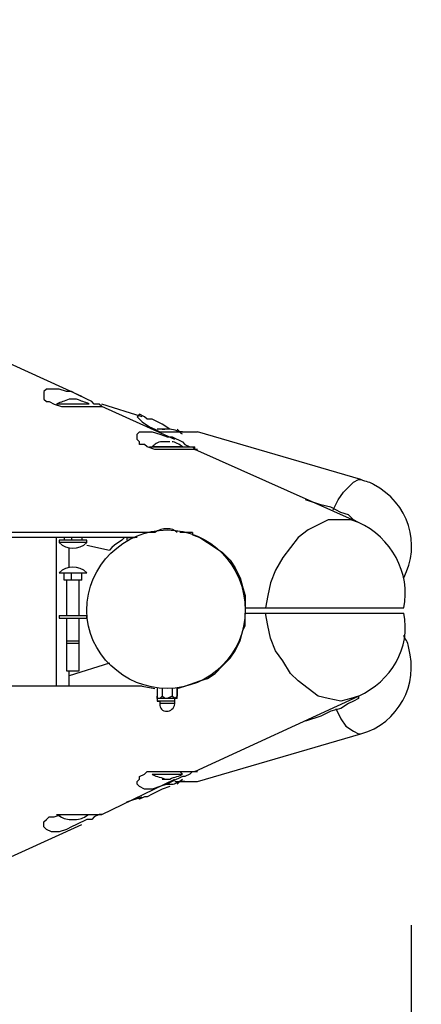
# Model space of a CAD drawing. Units: inches. Extents: x 27 to 273, y 42 to 168.
# Drawn here: x 237 to 241, y 74 to 84 of the extents above; entities that cross this region are included whole.
import ezdxf

# ---------------------------------------------------------------- set-up
doc = ezdxf.new("R2010")
doc.units = ezdxf.units.IN
doc.header["$MEASUREMENT"] = 0
doc.layers.add('Ebene 1', color=7, linetype='Continuous')

# ---------------------------------------------------------------- blocks, each defined once
blk = doc.blocks.new('block 2')
at = {"layer": 'Ebene 1', "color": 168, "lineweight": 25, "true_color": 0x070d0c}
for points in [[(237.3688, 79.9055), (208.0827, 93.266)], [(237.4959, 79.8294), (237.4704, 79.8546), (237.4194, 79.8801), (237.3178, 79.9307), (237.2672, 79.9562), (237.2165, 79.9562), (237.14, 79.9817), (237.0639, 79.9817), (237.0133, 79.9817), (236.9878, 79.9562), (236.9878, 79.9055), (236.9878, 79.8801), (237.0133, 79.8546), (237.0388, 79.8546), (237.0894, 79.8294), (237.1655, 79.8039), (237.2672, 79.8039), (237.3433, 79.8039), (237.4449, 79.8039), (237.5211, 79.8039), (237.5721, 79.8039), (237.5721, 79.8039), (237.5466, 79.8294), (237.5466, 79.8294), (237.4959, 79.8294)], [(237.2672, 79.8294), (237.2165, 79.8294), (237.1655, 79.8294), (237.14, 79.8294), (237.1149, 79.8294)], [(237.2672, 79.8294), (237.191, 79.8294), (237.14, 79.8294)], [(237.2417, 79.8801), (237.2417, 79.8801)], [(237.4449, 79.8294), (237.4194, 79.8294), (237.3943, 79.8294), (237.3433, 79.8294), (237.2672, 79.8294)], [(237.4449, 79.8294), (237.4194, 79.8294), (237.3943, 79.8294), (237.3433, 79.8294), (237.2672, 79.8294)], [(237.3178, 79.8801), (237.3178, 79.8801)], [(237.4449, 79.8294), (237.4449, 79.8294)], [(237.9782, 79.7023), (237.5721, 79.8294)], [(238.3086, 79.4735), (237.5721, 79.8039)], [(237.9531, 79.7278), (237.9276, 79.7023), (237.9531, 79.6768), (237.9782, 79.6513), (238.0547, 79.6007), (238.1054, 79.5752), (238.1564, 79.55), (238.207, 79.55), (238.2576, 79.55), (238.3341, 79.55), (238.4357, 79.55), (238.4864, 79.55), (238.5374, 79.55)], [(238.2576, 79.5752), (238.1815, 79.6261), (238.0799, 79.6768), (238.0292, 79.6768), (238.0037, 79.7023), (237.9531, 79.7278)], [(237.9531, 79.7278), (237.9531, 79.7278)], [(238.1815, 79.5752), (238.207, 79.5752), (238.207, 79.5752)], [(238.1815, 79.5752), (238.1815, 79.5752)], [(238.2576, 79.5752), (238.2576, 79.5752)], [(238.3848, 79.55), (238.3593, 79.55), (238.3341, 79.5752)], [(240.1883, 79.0674), (238.5374, 79.55)], [(238.207, 79.4484), (238.207, 79.4484)], [(238.2576, 79.4484), (238.2576, 79.4484)], [(238.2576, 79.4484), (238.2576, 79.4484)], [(238.0547, 79.3974), (238.1054, 79.3974), (238.1815, 79.3974), (238.2576, 79.3974), (238.3341, 79.3974), (238.4103, 79.3974), (238.4609, 79.3974), (238.4864, 79.3974), (238.5119, 79.3974)], [(238.0799, 79.3974), (238.0799, 79.3974)], [(238.2325, 79.3974), (238.1815, 79.3974), (238.1054, 79.3974), (238.0799, 79.3974), (238.0799, 79.3974)], [(238.2325, 79.3974), (238.1815, 79.3974), (238.1054, 79.3974), (238.0799, 79.3974), (238.0799, 79.3974)], [(238.3848, 79.3974), (238.3848, 79.3974), (238.3341, 79.3974), (238.2831, 79.3974), (238.2325, 79.3974)], [(238.3848, 79.3974), (238.3848, 79.3974), (238.3341, 79.3974), (238.2831, 79.3974), (238.2325, 79.3974)], [(238.3593, 79.3974), (238.3848, 79.3974)], [(238.3848, 79.3974), (238.3848, 79.3974)], [(238.5119, 79.3719), (238.5119, 79.3974)], [(240.1628, 78.6353), (238.5119, 79.3719)], [(239.9089, 78.7625), (239.9595, 78.8641), (240.0105, 78.9402), (240.0611, 78.9912), (240.1121, 79.0419), (240.1628, 79.0674), (240.1883, 79.0674)], [(239.7817, 78.8131), (239.6295, 78.8641)], [(240.1628, 78.6353), (240.1628, 78.6353), (240.1121, 78.6608), (240.0611, 78.7115), (239.985, 78.737), (239.8834, 78.788), (239.7817, 78.8131)], [(240.1628, 78.6353), (240.0866, 78.6608), (239.985, 78.6608), (239.8579, 78.6608), (239.7563, 78.6102), (239.655, 78.5592), (239.5533, 78.4831), (239.4769, 78.3814), (239.4007, 78.2798), (239.3246, 78.1527), (239.2739, 78.0259), (239.2484, 77.8988), (239.223, 77.772)], [(238.1054, 78.5337), (235.4637, 78.5337)], [(238.4864, 78.5337), (238.4609, 78.5337), (238.4103, 78.5337), (238.3593, 78.5337)], [(238.4864, 78.5337), (238.4864, 78.5086)], [(238.4864, 78.5086), (238.5625, 78.4831), (238.6387, 78.4324), (238.7151, 78.3814), (238.7913, 78.3308), (238.8674, 78.2543), (238.9181, 78.1782), (238.969, 78.0765), (238.9945, 77.9749), (239.0197, 77.8988), (239.0197, 77.8481), (239.0197, 77.772)], [(237.9276, 78.4831), (235.4637, 78.4831)], [(237.1149, 76.9844), (237.1149, 78.4831)], [(237.14, 78.4576), (237.14, 78.4324)], [(237.2672, 78.4576), (237.2165, 78.4576), (237.1655, 78.4576), (237.14, 78.4576), (237.14, 78.4576)], [(237.14, 78.4324), (237.14, 78.4324)], [(237.2672, 78.4324), (237.2165, 78.4324), (237.1655, 78.4324), (237.14, 78.4324), (237.14, 78.4324)], [(237.2672, 78.4324), (237.2165, 78.4324), (237.1655, 78.4324), (237.14, 78.4324), (237.14, 78.4324)], [(237.2672, 78.4324), (237.2165, 78.4324), (237.1655, 78.4324), (237.14, 78.4324), (237.14, 78.4324)], [(237.191, 78.4831), (237.191, 78.4576)], [(237.2672, 78.4831), (237.2672, 78.4576)], [(237.4194, 78.4576), (237.4194, 78.4576), (237.3943, 78.4576), (237.3433, 78.4576), (237.2672, 78.4576)], [(237.4194, 78.4324), (237.4194, 78.4324), (237.3943, 78.4324), (237.3433, 78.4324), (237.2672, 78.4324)], [(237.4194, 78.4324), (237.4194, 78.4324), (237.3943, 78.4324), (237.3433, 78.4324), (237.2672, 78.4324)], [(237.4194, 78.4324), (237.4194, 78.4324), (237.3943, 78.4324), (237.3433, 78.4324), (237.2672, 78.4324)], [(237.3688, 78.4831), (237.3688, 78.4576)], [(237.4194, 78.4324), (237.4194, 78.4576)], [(237.4194, 78.4324), (237.4194, 78.4324)], [(237.4194, 78.4069), (237.6482, 78.3559)], [(237.8005, 78.4831), (237.7753, 78.4576), (237.6988, 78.4069), (237.6737, 78.3814), (237.6482, 78.3559), (237.6482, 78.3559)], [(237.826, 78.4831), (237.9021, 78.4831)], [(237.826, 78.4831), (237.826, 78.4576)], [(237.2417, 78.1782), (237.2417, 78.3814)], [(237.14, 78.1275), (237.14, 78.1275)], [(237.14, 78.1275), (237.14, 78.1275), (237.1655, 78.1275), (237.2165, 78.1275), (237.2672, 78.1275), (237.3433, 78.1275), (237.3943, 78.1275), (237.4194, 78.1275), (237.4194, 78.1275)], [(237.14, 78.1275), (237.14, 78.1275), (237.1655, 78.1275), (237.2165, 78.1275), (237.2672, 78.1275), (237.3433, 78.1275), (237.3943, 78.1275), (237.4194, 78.1275), (237.4194, 78.1275)], [(237.191, 78.0514), (237.191, 78.1275)], [(237.2672, 78.0514), (237.2672, 78.1275)], [(237.3688, 78.0514), (237.3688, 78.1275)], [(237.4194, 78.1275), (237.4194, 78.1275)], [(237.2417, 78.0514), (237.191, 78.0514)], [(237.2165, 78.0514), (237.2165, 77.6955)], [(237.2672, 78.0514), (237.2417, 78.0514)], [(237.3178, 78.0514), (237.2672, 78.0514)], [(237.3688, 78.0514), (237.3178, 78.0514)], [(237.3433, 77.6955), (237.3433, 78.0514)], [(238.3341, 76.959), (238.4103, 76.9844), (238.5625, 77.0351), (238.6387, 77.0606), (238.7151, 77.1116), (238.7913, 77.1877), (238.8674, 77.2638), (238.9181, 77.34), (238.969, 77.4416), (238.9945, 77.5432), (239.0197, 77.5939), (239.0197, 77.6449), (239.0197, 77.721)], [(239.0197, 77.772), (239.223, 77.772)], [(239.0197, 77.721), (239.223, 77.721)], [(239.223, 77.772), (239.2991, 77.772), (239.4007, 77.772), (239.5278, 77.772), (239.655, 77.772), (239.7817, 77.772), (239.9089, 77.772), (240.036, 77.772), (240.1628, 77.772), (240.2644, 77.772), (240.366, 77.772), (240.4677, 77.772), (240.5438, 77.772), (240.5944, 77.772), (240.6199, 77.772), (240.6199, 77.772)], [(240.1628, 76.8828), (240.0866, 76.8573), (239.985, 76.8322), (239.8579, 76.8573), (239.7563, 76.8828), (239.655, 76.959), (239.5533, 77.0351), (239.4769, 77.1116), (239.4007, 77.2384), (239.3246, 77.34), (239.2739, 77.4671), (239.2484, 77.5939), (239.223, 77.721)], [(239.223, 77.721), (239.2991, 77.721), (239.4007, 77.721), (239.5278, 77.721), (239.655, 77.721), (239.7817, 77.721), (239.9089, 77.721), (240.036, 77.721), (240.1628, 77.721), (240.2644, 77.721), (240.366, 77.721), (240.4677, 77.721), (240.5438, 77.721), (240.5944, 77.721), (240.6199, 77.721), (240.6199, 77.721)], [(237.14, 77.6955), (237.14, 77.6704)], [(237.14, 77.6955), (237.14, 77.6955), (237.1655, 77.6955), (237.2165, 77.6955), (237.2672, 77.6955), (237.3433, 77.6955), (237.3943, 77.6955), (237.4194, 77.6955), (237.4194, 77.6955)], [(237.14, 77.6704), (237.14, 77.6704), (237.1655, 77.6704), (237.2165, 77.6704), (237.2672, 77.6704), (237.3433, 77.6704), (237.3943, 77.6704), (237.4194, 77.6704), (237.4194, 77.6704)], [(237.2165, 77.6704), (237.2165, 77.4416)], [(237.3433, 77.4416), (237.3433, 77.6704)], [(237.4194, 77.6704), (237.4194, 77.6955)], [(237.2165, 77.4416), (237.2165, 77.4161)], [(237.2165, 77.4416), (237.2417, 77.4416), (237.2672, 77.4416), (237.2927, 77.4416), (237.3178, 77.4416), (237.3433, 77.4416)], [(237.2165, 77.4161), (237.2165, 77.1367)], [(237.2165, 77.4161), (237.2417, 77.4161), (237.2672, 77.4161), (237.2927, 77.4161), (237.3178, 77.4161), (237.3433, 77.4161)], [(237.3433, 77.4161), (237.3433, 77.4416)], [(237.3433, 77.1367), (237.3433, 77.4161)], [(237.6482, 77.2132), (237.2417, 77.0861)], [(237.2165, 77.1367), (237.2165, 77.1367)], [(237.2165, 77.1367), (237.2417, 77.1367), (237.2672, 77.1367), (237.2927, 77.1367), (237.3178, 77.1367), (237.3433, 77.1367)], [(237.2165, 77.1367), (237.2417, 77.1367), (237.2672, 77.1367), (237.2927, 77.1367), (237.3178, 77.1367), (237.3433, 77.1367)], [(237.2417, 76.9844), (237.2417, 77.1367)], [(237.3433, 77.1367), (237.3433, 77.1367)], [(237.9782, 76.9844), (237.826, 76.9844), (237.6737, 76.9844), (237.5211, 76.9844), (237.3688, 76.9844), (237.2417, 76.9844), (237.1149, 76.9844), (237.0133, 76.9844), (236.9116, 76.9844), (236.81, 76.9844), (236.7339, 76.9844), (236.6829, 76.9844), (236.6322, 76.9844), (236.5813, 76.9844), (236.5813, 76.9844), (236.5561, 76.9844)], [(237.9782, 76.9844), (238.1054, 76.959)], [(238.1309, 76.959), (238.1309, 76.8828)], [(238.1309, 76.959), (238.1309, 76.8828)], [(238.1309, 76.959), (238.1309, 76.959)], [(238.1815, 76.959), (238.1815, 76.8828)], [(238.1815, 76.959), (238.1815, 76.8828)], [(238.2831, 76.959), (238.2831, 76.8828)], [(238.2831, 76.959), (238.2831, 76.8828)], [(238.3341, 76.8828), (238.3341, 76.959)], [(238.3341, 76.959), (238.3341, 76.8828)], [(238.3341, 76.959), (238.3341, 76.959)], [(238.1309, 76.8828), (238.1309, 76.8573)], [(238.1309, 76.8573), (238.1309, 76.8828)], [(238.1309, 76.8828), (238.1309, 76.8828)], [(238.1309, 76.8573), (238.1309, 76.8322)], [(238.2325, 76.8573), (238.1815, 76.8573), (238.1564, 76.8573), (238.1309, 76.8573)], [(238.1564, 76.8573), (238.1309, 76.8573)], [(238.1309, 76.8322), (238.1564, 76.8322)], [(238.2325, 76.8322), (238.1815, 76.8322), (238.1564, 76.8322), (238.1309, 76.8322)], [(238.1815, 76.8828), (238.1564, 76.8573)], [(238.207, 76.8573), (238.1815, 76.8573), (238.1564, 76.8573)], [(238.1564, 76.8322), (238.1564, 76.8067)], [(238.2325, 76.8322), (238.1815, 76.8322), (238.1564, 76.8322), (238.1564, 76.8322)], [(238.207, 76.8573), (238.1815, 76.8828)], [(238.2325, 76.8573), (238.2325, 76.8573), (238.207, 76.8573)], [(238.2831, 76.8828), (238.2831, 76.8828), (238.2325, 76.8573)], [(238.3086, 76.8573), (238.3086, 76.8573), (238.2831, 76.8573), (238.2325, 76.8573)], [(238.3086, 76.8573), (238.2831, 76.8573), (238.2325, 76.8573)], [(238.3086, 76.8322), (238.3086, 76.8322), (238.2576, 76.8322), (238.2325, 76.8322)], [(238.3086, 76.8322), (238.3086, 76.8322), (238.2831, 76.8322), (238.2325, 76.8322)], [(238.3086, 76.8573), (238.2831, 76.8828)], [(238.3341, 76.8828), (238.3086, 76.8573)], [(238.3086, 76.8322), (238.3086, 76.8573)], [(238.3341, 76.8573), (238.3341, 76.8573), (238.3086, 76.8573)], [(238.3086, 76.8067), (238.3086, 76.8322)], [(238.3086, 76.8322), (238.3086, 76.8322)], [(238.3341, 76.8573), (238.3341, 76.8828)], [(238.3341, 76.8828), (238.3341, 76.8828)], [(238.5119, 76.1208), (240.1628, 76.8828)], [(240.1628, 76.8828), (240.1628, 76.8573), (240.1121, 76.8322), (240.0611, 76.8067), (239.985, 76.7557), (239.8834, 76.7305), (239.7817, 76.6796)], [(238.2325, 76.8067), (238.1815, 76.8067), (238.1564, 76.8067)], [(238.3086, 76.8067), (238.2831, 76.8067), (238.2325, 76.8067)], [(239.934, 76.7557), (239.985, 76.6544), (240.036, 76.5779), (240.1121, 76.5273), (240.1628, 76.5018), (240.1883, 76.5018)], [(239.7817, 76.6796), (239.6295, 76.6289)], [(238.5374, 76.0191), (240.1883, 76.5018)], [(238.0547, 76.1208), (238.1054, 76.1208), (238.1815, 76.1208), (238.2576, 76.1208), (238.3341, 76.1208), (238.4103, 76.1208), (238.4609, 76.1208), (238.4864, 76.1208), (238.5119, 76.1208)], [(238.3848, 76.0956), (238.3593, 76.1208)], [(238.4864, 76.1208), (238.4864, 76.1208), (238.4609, 76.0956)], [(238.5119, 76.1208), (238.5119, 76.1208)], [(237.5721, 75.6891), (238.3086, 76.0446)], [(238.0799, 76.0956), (238.0799, 76.0956)], [(238.0799, 76.0956), (238.0799, 76.0956), (238.1054, 76.0956), (238.1815, 76.0956), (238.2325, 76.0956), (238.2831, 76.0956), (238.3341, 76.0956), (238.3848, 76.0956), (238.3848, 76.0956)], [(238.0799, 76.0956), (238.0799, 76.0956), (238.1054, 76.0956), (238.1815, 76.0956), (238.2325, 76.0956), (238.2831, 76.0956), (238.3341, 76.0956), (238.3848, 76.0956), (238.3848, 76.0956)], [(238.1815, 76.0446), (238.1815, 76.0446)], [(238.2576, 76.0446), (238.2576, 76.0446)], [(238.3848, 76.0956), (238.3848, 76.0956)], [(238.2576, 75.9685), (238.1815, 75.943), (238.0799, 75.8924), (238.0292, 75.8669), (238.0037, 75.8669), (237.9531, 75.8414)], [(238.2576, 75.994), (238.2576, 75.994)], [(238.3086, 76.0191), (238.3341, 76.0191), (238.4357, 76.0191), (238.4864, 76.0191), (238.5374, 76.0191)], [(238.4103, 76.0191), (238.3593, 76.0191), (238.3341, 75.994)], [(237.826, 75.8162), (237.9782, 75.8669)], [(237.9531, 75.8414), (237.9276, 75.8669)], [(237.9531, 75.8414), (237.9531, 75.8414)], [(237.4959, 75.6636), (237.4704, 75.6381), (237.4194, 75.6381), (237.3178, 75.5875), (237.2672, 75.562), (237.2165, 75.5365), (237.14, 75.5113), (237.0639, 75.5113), (237.0133, 75.5365), (236.9878, 75.562), (236.9878, 75.5875), (236.9878, 75.613), (237.0133, 75.6381), (237.0388, 75.6636), (237.0894, 75.6636), (237.1655, 75.6891), (237.2672, 75.6891), (237.3433, 75.6891), (237.4449, 75.6891), (237.5211, 75.6891), (237.5721, 75.6891), (237.5721, 75.6891), (237.5466, 75.6891), (237.5466, 75.6891), (237.4959, 75.6636)], [(237.1149, 75.6891), (237.14, 75.6891), (237.1655, 75.6891), (237.2165, 75.6891), (237.2672, 75.6891), (237.3433, 75.6891), (237.3943, 75.6891), (237.4194, 75.6891), (237.4449, 75.6891)], [(237.1149, 75.6891), (237.14, 75.6891), (237.1655, 75.6891), (237.2165, 75.6891), (237.2672, 75.6891), (237.3433, 75.6891), (237.3943, 75.6891), (237.4194, 75.6891), (237.4449, 75.6891)], [(237.4449, 75.6891), (237.4449, 75.6891)], [(237.4449, 75.6891), (237.4449, 75.6891)], [(208.0827, 62.2525), (237.3688, 75.5875)], [(240.6961, 74.5715), (240.6961, 49.0189)]]:
    blk.add_lwpolyline(points, dxfattribs=at)
for points in [[(237.2417, 79.8801), (237.191, 79.8546), (237.1655, 79.8546), (237.1149, 79.8294)], [(237.4449, 79.8294), (237.3943, 79.8546), (237.3688, 79.8546), (237.3178, 79.8801)], [(238.207, 79.5752), (238.207, 79.5752), (238.1564, 79.5752), (238.1309, 79.5752)], [(238.3848, 79.5245), (238.3593, 79.55), (238.3086, 79.5752), (238.2576, 79.5752)], [(238.1815, 79.4484), (238.1309, 79.4484), (238.1054, 79.4229), (238.0799, 79.3974)], [(238.3848, 79.3974), (238.3593, 79.4229), (238.3086, 79.4484), (238.2831, 79.4484)], [(240.6199, 77.772), (240.6961, 78.1275), (240.4928, 78.4831), (240.1628, 78.6353)], [(238.3341, 78.5337), (238.2831, 78.5847), (238.1815, 78.5847), (238.1054, 78.5337)], [(237.14, 78.4324), (237.2165, 78.3559), (237.3433, 78.3559), (237.4194, 78.4324)], [(237.4194, 78.1275), (237.3433, 78.2037), (237.2165, 78.2037), (237.14, 78.1275)], [(240.1628, 76.8828), (240.4928, 77.0351), (240.6961, 77.3655), (240.6199, 77.721)], [(240.6709, 77.3655), (240.6709, 77.4161), (240.6454, 77.4416), (240.6199, 77.4926)], [(240.1883, 76.5018), (240.5693, 76.6034), (240.7726, 77.0099), (240.6709, 77.3655)], [(238.0799, 76.0956), (238.1054, 76.0701), (238.1564, 76.0701), (238.207, 76.0446)], [(238.2576, 76.0446), (238.3086, 76.0701), (238.3593, 76.0701), (238.3848, 76.0956)], [(238.2831, 75.994), (238.3086, 75.994), (238.3593, 76.0191), (238.3848, 76.0446)], [(237.1149, 75.6891), (237.1655, 75.6636), (237.191, 75.6381), (237.2417, 75.6381)], [(237.1149, 75.6891), (237.1655, 75.6636), (237.191, 75.6381), (237.2417, 75.6381)], [(237.3178, 75.6381), (237.3688, 75.6381), (237.3943, 75.6636), (237.4449, 75.6891)], [(237.3178, 75.6381), (237.3688, 75.6381), (237.3943, 75.6636), (237.4449, 75.6891)]]:
    blk.add_open_spline(points, degree=3, dxfattribs=at)
for points, knots in [([(237.2672, 79.8801), (237.2672, 79.8801), (237.2672, 79.8801), (237.2672, 79.8801), (237.2672, 79.8801), (237.2672, 79.8801), (237.2672, 79.8801), (237.2672, 79.8801), (237.2672, 79.8801), (237.2672, 79.8801), (237.2672, 79.8801), (237.2672, 79.8801), (237.2672, 79.8801), (237.2672, 79.8801), (237.2417, 79.8801), (237.2417, 79.8801), (237.2417, 79.8801), (237.2417, 79.8801), (237.2417, 79.8801)], [0, 0, 0, 0, 1, 1, 1, 2, 2, 2, 3, 3, 3, 4, 4, 4, 5, 5, 5, 6, 6, 6, 6]), ([(237.2927, 79.8801), (237.2927, 79.8801), (237.2927, 79.8801), (237.2927, 79.8801), (237.2927, 79.8801), (237.2927, 79.8801), (237.2927, 79.8801), (237.2927, 79.8801), (237.2927, 79.8801), (237.2927, 79.8801), (237.2927, 79.8801), (237.2927, 79.8801), (237.2927, 79.8801), (237.2927, 79.8801), (237.2672, 79.8801), (237.2672, 79.8801), (237.2672, 79.8801), (237.2672, 79.8801), (237.2672, 79.8801), (237.2672, 79.8801), (237.2672, 79.8801), (237.2672, 79.8801), (237.2672, 79.8801), (237.2672, 79.8801), (237.2672, 79.8801)], [0, 0, 0, 0, 1, 1, 1, 2, 2, 2, 3, 3, 3, 4, 4, 4, 5, 5, 5, 6, 6, 6, 7, 7, 7, 8, 8, 8, 8]), ([(237.3178, 79.8801), (237.3178, 79.8801), (237.2927, 79.8801), (237.2927, 79.8801), (237.2927, 79.8801), (237.2927, 79.8801), (237.2927, 79.8801), (237.2927, 79.8801), (237.2927, 79.8801), (237.2927, 79.8801), (237.2927, 79.8801), (237.2927, 79.8801), (237.2927, 79.8801), (237.2927, 79.8801), (237.2927, 79.8801), (237.2927, 79.8801)], [0, 0, 0, 0, 1, 1, 1, 2, 2, 2, 3, 3, 3, 4, 4, 4, 5, 5, 5, 5]), ([(238.4609, 79.3974), (238.4609, 79.3974), (238.4103, 79.4229), (238.4103, 79.4229), (238.4103, 79.4229), (238.3848, 79.4484), (238.3848, 79.4484), (238.3848, 79.4484), (238.2831, 79.499), (238.2831, 79.499), (238.2831, 79.499), (238.2325, 79.499), (238.2325, 79.499), (238.2325, 79.499), (238.1564, 79.5245), (238.1564, 79.5245), (238.1564, 79.5245), (238.0799, 79.55), (238.0799, 79.55), (238.0799, 79.55), (238.0037, 79.55), (238.0037, 79.55), (238.0037, 79.55), (237.9531, 79.55), (237.9531, 79.55), (237.9531, 79.55), (237.9276, 79.5245), (237.9276, 79.5245), (237.9276, 79.5245), (237.9276, 79.4735), (237.9276, 79.4735), (237.9276, 79.4735), (237.9531, 79.4484), (237.9531, 79.4484), (237.9531, 79.4484), (237.9531, 79.4229), (237.9531, 79.4229), (237.9531, 79.4229), (238.0037, 79.4229), (238.0037, 79.4229), (238.0037, 79.4229), (238.0292, 79.3974), (238.0292, 79.3974), (238.0292, 79.3974), (238.1054, 79.3719), (238.1054, 79.3719), (238.1054, 79.3719), (238.207, 79.3719), (238.207, 79.3719), (238.207, 79.3719), (238.3086, 79.3719), (238.3086, 79.3719), (238.3086, 79.3719), (238.4103, 79.3719), (238.4103, 79.3719), (238.4103, 79.3719), (238.4609, 79.3719), (238.4609, 79.3719), (238.4609, 79.3719), (238.5119, 79.3719), (238.5119, 79.3719), (238.5119, 79.3719), (238.5374, 79.3719), (238.5374, 79.3719), (238.5374, 79.3719), (238.5119, 79.3719), (238.5119, 79.3719), (238.5119, 79.3719), (238.4864, 79.3974), (238.4864, 79.3974), (238.4864, 79.3974), (238.4609, 79.3974), (238.4609, 79.3974)], [0, 0, 0, 0, 1, 1, 1, 2, 2, 2, 3, 3, 3, 4, 4, 4, 5, 5, 5, 6, 6, 6, 7, 7, 7, 8, 8, 8, 9, 9, 9, 10, 10, 10, 11, 11, 11, 12, 12, 12, 13, 13, 13, 14, 14, 14, 15, 15, 15, 16, 16, 16, 17, 17, 17, 18, 18, 18, 19, 19, 19, 20, 20, 20, 21, 21, 21, 22, 22, 22, 23, 23, 23, 24, 24, 24, 24]), ([(238.207, 79.5752), (238.207, 79.5752), (238.207, 79.5752), (238.207, 79.5752), (238.207, 79.5752), (238.207, 79.5752), (238.207, 79.5752), (238.207, 79.5752), (238.207, 79.5752), (238.207, 79.5752), (238.207, 79.5752), (238.1815, 79.5752), (238.1815, 79.5752), (238.1815, 79.5752), (238.1815, 79.5752), (238.1815, 79.5752), (238.1815, 79.5752), (238.1815, 79.5752), (238.1815, 79.5752)], [0, 0, 0, 0, 1, 1, 1, 2, 2, 2, 3, 3, 3, 4, 4, 4, 5, 5, 5, 6, 6, 6, 6]), ([(238.2325, 79.5752), (238.2325, 79.5752), (238.2325, 79.5752), (238.2325, 79.5752), (238.2325, 79.5752), (238.207, 79.5752), (238.207, 79.5752), (238.207, 79.5752), (238.207, 79.5752), (238.207, 79.5752), (238.207, 79.5752), (238.207, 79.5752), (238.207, 79.5752), (238.207, 79.5752), (238.207, 79.5752), (238.207, 79.5752), (238.207, 79.5752), (238.207, 79.5752), (238.207, 79.5752)], [0, 0, 0, 0, 1, 1, 1, 2, 2, 2, 3, 3, 3, 4, 4, 4, 5, 5, 5, 6, 6, 6, 6]), ([(238.2576, 79.5752), (238.2576, 79.5752), (238.2576, 79.5752), (238.2576, 79.5752), (238.2576, 79.5752), (238.2576, 79.5752), (238.2576, 79.5752), (238.2576, 79.5752), (238.2325, 79.5752), (238.2325, 79.5752), (238.2325, 79.5752), (238.2325, 79.5752), (238.2325, 79.5752), (238.2325, 79.5752), (238.2325, 79.5752), (238.2325, 79.5752)], [0, 0, 0, 0, 1, 1, 1, 2, 2, 2, 3, 3, 3, 4, 4, 4, 5, 5, 5, 5]), ([(238.207, 79.4484), (238.207, 79.4484), (238.207, 79.4484), (238.207, 79.4484), (238.207, 79.4484), (238.207, 79.4484), (238.207, 79.4484), (238.207, 79.4484), (238.207, 79.4484), (238.207, 79.4484), (238.207, 79.4484), (238.207, 79.4484), (238.207, 79.4484), (238.207, 79.4484), (238.1815, 79.4484), (238.1815, 79.4484), (238.1815, 79.4484), (238.1815, 79.4484), (238.1815, 79.4484)], [0, 0, 0, 0, 1, 1, 1, 2, 2, 2, 3, 3, 3, 4, 4, 4, 5, 5, 5, 6, 6, 6, 6]), ([(238.2576, 79.4484), (238.2576, 79.4484), (238.2325, 79.4484), (238.2325, 79.4484), (238.2325, 79.4484), (238.2325, 79.4484), (238.2325, 79.4484), (238.2325, 79.4484), (238.2325, 79.4484), (238.2325, 79.4484), (238.2325, 79.4484), (238.2325, 79.4484), (238.2325, 79.4484), (238.2325, 79.4484), (238.207, 79.4484), (238.207, 79.4484), (238.207, 79.4484), (238.207, 79.4484), (238.207, 79.4484)], [0, 0, 0, 0, 1, 1, 1, 2, 2, 2, 3, 3, 3, 4, 4, 4, 5, 5, 5, 6, 6, 6, 6]), ([(240.6199, 78.0765), (240.7977, 78.4069), (240.6709, 78.8386), (240.315, 79.0164), (240.2899, 79.0419), (240.2389, 79.0419), (240.1883, 79.0674)], [0, 0, 0, 0, 1, 1, 1, 2, 2, 2, 2]), ([(239.0197, 77.7465), (239.0197, 78.2037), (238.6642, 78.5592), (238.2325, 78.5592), (237.8005, 78.5592), (237.4194, 78.2037), (237.4194, 77.7465), (237.4194, 77.3145), (237.8005, 76.959), (238.2325, 76.959), (238.6642, 76.959), (239.0197, 77.3145), (239.0197, 77.7465), (239.0197, 77.7465), (239.0197, 77.7465), (239.0197, 77.7465)], [0, 0, 0, 0, 1, 1, 1, 2, 2, 2, 3, 3, 3, 4, 4, 4, 5, 5, 5, 5]), ([(238.1564, 76.8067), (238.1564, 76.7557), (238.1815, 76.7305), (238.2325, 76.7305), (238.2576, 76.7305), (238.3086, 76.7557), (238.3086, 76.8067)], [0, 0, 0, 0, 1, 1, 1, 2, 2, 2, 2]), ([(238.4609, 76.0956), (238.4609, 76.0956), (238.4103, 76.0701), (238.4103, 76.0701), (238.4103, 76.0701), (238.3848, 76.0701), (238.3848, 76.0701), (238.3848, 76.0701), (238.2831, 76.0191), (238.2831, 76.0191), (238.2831, 76.0191), (238.2325, 75.994), (238.2325, 75.994), (238.2325, 75.994), (238.1564, 75.9685), (238.1564, 75.9685), (238.1564, 75.9685), (238.0799, 75.943), (238.0799, 75.943), (238.0799, 75.943), (238.0037, 75.943), (238.0037, 75.943), (238.0037, 75.943), (237.9531, 75.9685), (237.9531, 75.9685), (237.9531, 75.9685), (237.9276, 75.994), (237.9276, 75.994), (237.9276, 75.994), (237.9276, 76.0191), (237.9276, 76.0191), (237.9276, 76.0191), (237.9531, 76.0446), (237.9531, 76.0446), (237.9531, 76.0446), (237.9531, 76.0701), (237.9531, 76.0701), (237.9531, 76.0701), (238.0037, 76.0956), (238.0037, 76.0956), (238.0037, 76.0956), (238.0292, 76.1208), (238.0292, 76.1208), (238.0292, 76.1208), (238.1054, 76.1208), (238.1054, 76.1208), (238.1054, 76.1208), (238.207, 76.1208), (238.207, 76.1208), (238.207, 76.1208), (238.3086, 76.1208), (238.3086, 76.1208), (238.3086, 76.1208), (238.4103, 76.1208), (238.4103, 76.1208), (238.4103, 76.1208), (238.4609, 76.1208), (238.4609, 76.1208), (238.4609, 76.1208), (238.5119, 76.1208), (238.5119, 76.1208), (238.5119, 76.1208), (238.5374, 76.1208), (238.5374, 76.1208), (238.5374, 76.1208), (238.5119, 76.1208), (238.5119, 76.1208)], [0, 0, 0, 0, 1, 1, 1, 2, 2, 2, 3, 3, 3, 4, 4, 4, 5, 5, 5, 6, 6, 6, 7, 7, 7, 8, 8, 8, 9, 9, 9, 10, 10, 10, 11, 11, 11, 12, 12, 12, 13, 13, 13, 14, 14, 14, 15, 15, 15, 16, 16, 16, 17, 17, 17, 18, 18, 18, 19, 19, 19, 20, 20, 20, 21, 21, 21, 22, 22, 22, 22]), ([(238.207, 76.0446), (238.207, 76.0446), (238.207, 76.0446), (238.207, 76.0446), (238.207, 76.0446), (238.207, 76.0446), (238.207, 76.0446), (238.207, 76.0446), (238.207, 76.0446), (238.207, 76.0446), (238.207, 76.0446), (238.1815, 76.0446), (238.1815, 76.0446)], [0, 0, 0, 0, 1, 1, 1, 2, 2, 2, 3, 3, 3, 4, 4, 4, 4]), ([(238.1815, 76.0446), (238.1815, 76.0446), (238.1815, 76.0446), (238.1815, 76.0446), (238.1815, 76.0446), (238.1815, 76.0446), (238.1815, 76.0446), (238.1815, 76.0446), (238.1815, 76.0446), (238.1815, 76.0446), (238.1815, 76.0446), (238.207, 76.0446), (238.207, 76.0446), (238.207, 76.0446), (238.207, 76.0446), (238.207, 76.0446), (238.207, 76.0446), (238.207, 76.0446), (238.207, 76.0446), (238.207, 76.0446), (238.207, 76.0446), (238.207, 76.0446)], [0, 0, 0, 0, 1, 1, 1, 2, 2, 2, 3, 3, 3, 4, 4, 4, 5, 5, 5, 6, 6, 6, 7, 7, 7, 7]), ([(238.207, 76.0446), (238.207, 76.0446), (238.207, 76.0446), (238.207, 76.0446), (238.207, 76.0446), (238.207, 76.0446), (238.207, 76.0446), (238.207, 76.0446), (238.207, 76.0446), (238.207, 76.0446), (238.207, 76.0446), (238.2325, 76.0446), (238.2325, 76.0446), (238.2325, 76.0446), (238.2325, 76.0446), (238.2325, 76.0446), (238.2325, 76.0446), (238.2325, 76.0446), (238.2325, 76.0446)], [0, 0, 0, 0, 1, 1, 1, 2, 2, 2, 3, 3, 3, 4, 4, 4, 5, 5, 5, 6, 6, 6, 6]), ([(238.2325, 76.0446), (238.2325, 76.0446), (238.2325, 76.0446), (238.2325, 76.0446), (238.2325, 76.0446), (238.2325, 76.0446), (238.2325, 76.0446), (238.2325, 76.0446), (238.2576, 76.0446), (238.2576, 76.0446), (238.2576, 76.0446), (238.2576, 76.0446), (238.2576, 76.0446), (238.2576, 76.0446), (238.2576, 76.0446), (238.2576, 76.0446), (238.2576, 76.0446), (238.2576, 76.0446), (238.2576, 76.0446)], [0, 0, 0, 0, 1, 1, 1, 2, 2, 2, 3, 3, 3, 4, 4, 4, 5, 5, 5, 6, 6, 6, 6]), ([(238.207, 75.994), (238.207, 75.994), (238.207, 75.994), (238.207, 75.994), (238.207, 75.994), (238.2325, 75.994), (238.2325, 75.994), (238.2325, 75.994), (238.2325, 75.994), (238.2325, 75.994), (238.2325, 75.994), (238.2325, 75.994), (238.2325, 75.994), (238.2325, 75.994), (238.2325, 75.994), (238.2325, 75.994), (238.2325, 75.994), (238.2576, 75.994), (238.2576, 75.994)], [0, 0, 0, 0, 1, 1, 1, 2, 2, 2, 3, 3, 3, 4, 4, 4, 5, 5, 5, 6, 6, 6, 6]), ([(238.2576, 75.994), (238.2576, 75.994), (238.2831, 75.994), (238.2831, 75.994), (238.2831, 75.994), (238.2831, 75.994), (238.2831, 75.994), (238.2831, 75.994), (238.2831, 75.994), (238.2831, 75.994)], [0, 0, 0, 0, 1, 1, 1, 2, 2, 2, 3, 3, 3, 3]), ([(237.2417, 75.6381), (237.2417, 75.6381), (237.2417, 75.6381), (237.2417, 75.6381), (237.2417, 75.6381), (237.2672, 75.6381), (237.2672, 75.6381), (237.2672, 75.6381), (237.2672, 75.6381), (237.2672, 75.6381), (237.2672, 75.6381), (237.2672, 75.6381), (237.2672, 75.6381), (237.2672, 75.6381), (237.2672, 75.6381), (237.2672, 75.6381), (237.2672, 75.6381), (237.2672, 75.6381), (237.2672, 75.6381)], [0, 0, 0, 0, 1, 1, 1, 2, 2, 2, 3, 3, 3, 4, 4, 4, 5, 5, 5, 6, 6, 6, 6]), ([(237.2417, 75.6381), (237.2417, 75.6381), (237.2417, 75.6381), (237.2417, 75.6381), (237.2417, 75.6381), (237.2672, 75.6381), (237.2672, 75.6381), (237.2672, 75.6381), (237.2672, 75.6381), (237.2672, 75.6381), (237.2672, 75.6381), (237.2672, 75.6381), (237.2672, 75.6381), (237.2672, 75.6381), (237.2672, 75.6381), (237.2672, 75.6381), (237.2672, 75.6381), (237.2672, 75.6381), (237.2672, 75.6381)], [0, 0, 0, 0, 1, 1, 1, 2, 2, 2, 3, 3, 3, 4, 4, 4, 5, 5, 5, 6, 6, 6, 6]), ([(237.2672, 75.6381), (237.2672, 75.6381), (237.2672, 75.6381), (237.2672, 75.6381), (237.2672, 75.6381), (237.2672, 75.6381), (237.2672, 75.6381), (237.2672, 75.6381), (237.2672, 75.6381), (237.2672, 75.6381), (237.2672, 75.6381), (237.2927, 75.6381), (237.2927, 75.6381), (237.2927, 75.6381), (237.2927, 75.6381), (237.2927, 75.6381), (237.2927, 75.6381), (237.2927, 75.6381), (237.2927, 75.6381), (237.2927, 75.6381), (237.2927, 75.6381), (237.2927, 75.6381), (237.2927, 75.6381), (237.2927, 75.6381), (237.2927, 75.6381)], [0, 0, 0, 0, 1, 1, 1, 2, 2, 2, 3, 3, 3, 4, 4, 4, 5, 5, 5, 6, 6, 6, 7, 7, 7, 8, 8, 8, 8]), ([(237.2672, 75.6381), (237.2672, 75.6381), (237.2672, 75.6381), (237.2672, 75.6381), (237.2672, 75.6381), (237.2672, 75.6381), (237.2672, 75.6381), (237.2672, 75.6381), (237.2672, 75.6381), (237.2672, 75.6381), (237.2672, 75.6381), (237.2927, 75.6381), (237.2927, 75.6381), (237.2927, 75.6381), (237.2927, 75.6381), (237.2927, 75.6381), (237.2927, 75.6381), (237.2927, 75.6381), (237.2927, 75.6381), (237.2927, 75.6381), (237.2927, 75.6381), (237.2927, 75.6381), (237.2927, 75.6381), (237.2927, 75.6381), (237.2927, 75.6381)], [0, 0, 0, 0, 1, 1, 1, 2, 2, 2, 3, 3, 3, 4, 4, 4, 5, 5, 5, 6, 6, 6, 7, 7, 7, 8, 8, 8, 8]), ([(237.2927, 75.6381), (237.2927, 75.6381), (237.2927, 75.6381), (237.2927, 75.6381), (237.2927, 75.6381), (237.2927, 75.6381), (237.2927, 75.6381), (237.2927, 75.6381), (237.2927, 75.6381), (237.2927, 75.6381), (237.2927, 75.6381), (237.2927, 75.6381), (237.2927, 75.6381), (237.2927, 75.6381), (237.3178, 75.6381), (237.3178, 75.6381), (237.3178, 75.6381), (237.3178, 75.6381), (237.3178, 75.6381)], [0, 0, 0, 0, 1, 1, 1, 2, 2, 2, 3, 3, 3, 4, 4, 4, 5, 5, 5, 6, 6, 6, 6]), ([(237.2927, 75.6381), (237.2927, 75.6381), (237.2927, 75.6381), (237.2927, 75.6381), (237.2927, 75.6381), (237.2927, 75.6381), (237.2927, 75.6381), (237.2927, 75.6381), (237.2927, 75.6381), (237.2927, 75.6381), (237.2927, 75.6381), (237.2927, 75.6381), (237.2927, 75.6381), (237.2927, 75.6381), (237.3178, 75.6381), (237.3178, 75.6381), (237.3178, 75.6381), (237.3178, 75.6381), (237.3178, 75.6381)], [0, 0, 0, 0, 1, 1, 1, 2, 2, 2, 3, 3, 3, 4, 4, 4, 5, 5, 5, 6, 6, 6, 6])]:
    blk.add_open_spline(points, degree=3, knots=knots, dxfattribs=at)

msp = doc.modelspace()

# ---------------------------------------------------------------- block references
at = {"layer": 'Ebene 1'}
msp.add_blockref('block 2', (0, 0), dxfattribs=at)

doc.saveas('drawing.dxf')
